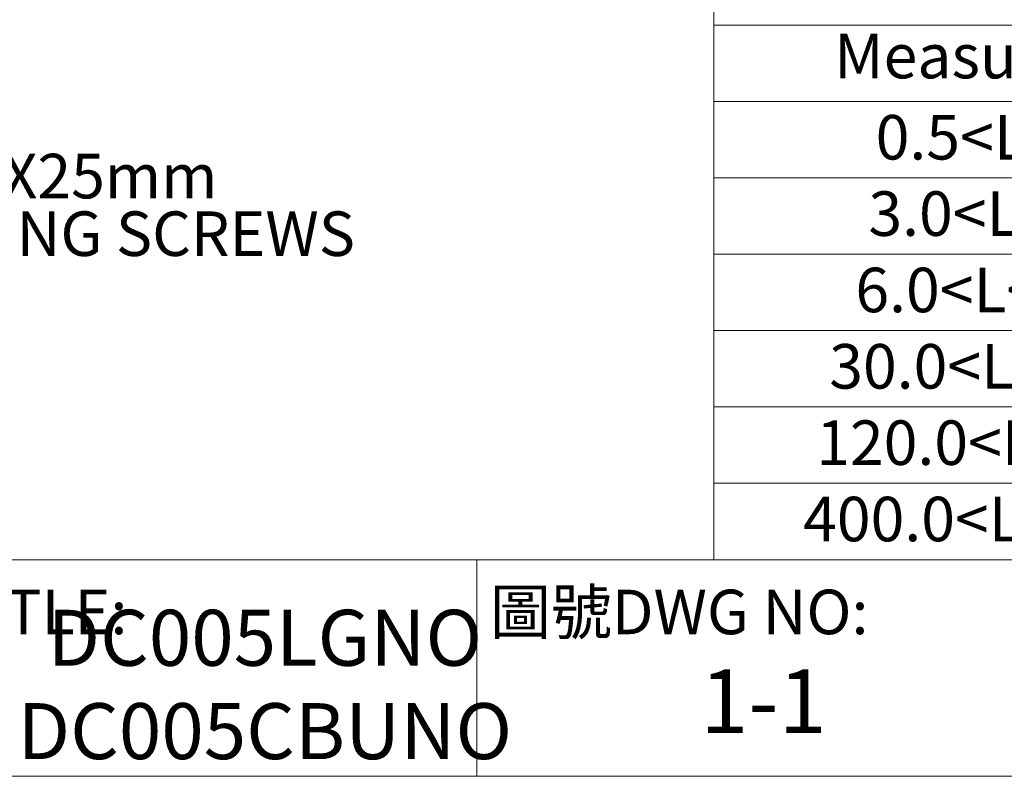
# Model space of a CAD drawing. Units: millimetres. Extents: x 5 to 847, y 3 to 276.
# Drawn here: x 281 to 358, y 3 to 62 of the extents above; entities that cross this region are included whole.
import ezdxf

# ---------------------------------------------------------------- set-up
doc = ezdxf.new("R2010")
doc.units = ezdxf.units.MM
doc.styles.add('SLDTEXTSTYLE0', font='TXT', dxfattribs={"width": 0.75})
doc.styles.add('SLDTEXTSTYLE1', font='TXT', dxfattribs={"width": 0.75, "bigfont": 'bigfont'})
doc.styles.add('SLDTEXTSTYLE2', font='TXT', dxfattribs={"width": 0.7})

# ---------------------------------------------------------------- blocks, each defined once
blk = doc.blocks.new('SW_TABLEANNOTATION_0')
at = {"color": 0, "linetype": 'Continuous', "lineweight": 0}
for p, q in [((0, 0), (0, -50.024)), ((0, -8.024), (90.348, -8.024)), ((0, -14.024), (90.348, -14.024)), ((0, -20.024), (90.348, -20.024)), ((0, -26.024), (90.348, -26.024)), ((0, -32.024), (90.348, -32.024)), ((0, -38.024), (90.348, -38.024)), ((0, -44.024), (90.348, -44.024)), ((0, -50.024), (90.348, -50.024))]:
    blk.add_line(p, q, dxfattribs=at)
at = {"color": 0, "linetype": 'Continuous', "lineweight": 0, "char_height": 3.5, "attachment_point": 1, "style": 'SLDTEXTSTYLE2'}
for s, insert in [('Measuring  DIM=L', (9.454, -8.697)), ('0.5<L<=3.0mm', (12.708, -15.08)), ('3.0<L<=6.0 mm', (12.139, -21.08)), ('6.0<L<=30.0 mm', (11.114, -27.08)), ('30.0<L<=120.0 mm', (9.062, -33.08)), ('120.0<L<=400.0 mm', (8.037, -39.08)), ('400.0<L<=1000.0 mm', (7.011, -45.08))]:
    blk.add_mtext(s, dxfattribs=dict(at, insert=insert))
blk = doc.blocks.new('SW_NOTE_0')
at = {"color": 0, "linetype": 'Continuous', "lineweight": 0, "char_height": 3.5, "attachment_point": 1, "style": 'SLDTEXTSTYLE0'}
for s, insert in [('TWO(2) M4X25mm', (0.504, 1.592)), ('SELF TAPPING SCREWS', (0.504, -2.934))]:
    blk.add_mtext(s, dxfattribs=dict(at, insert=insert))

msp = doc.modelspace()

# ---------------------------------------------------------------- linework, layer by layer
at = {"color": 7, "linetype": 'Continuous', "lineweight": 0}
for p, q in [((4.8134, 19.936), (426.0829, 19.936)), ((317.0049, 19.936), (317.0049, 2.9302)), ((426.0829, 2.9302), (4.8134, 2.9302))]:
    msp.add_line(p, q, dxfattribs=at)

# ---------------------------------------------------------------- block references
for name, p in [('SW_TABLEANNOTATION_0', (335.6123, 69.9775)), ('SW_NOTE_0', (255.1684, 50.2538))]:
    msp.add_blockref(name, p, dxfattribs=at)

# ---------------------------------------------------------------- texts
for s, insert, char_height, attachment_point, style in [('圖名TITLE:', (266.1419, 17.5968), 3.5, 1, 'SLDTEXTSTYLE1'), ('圖號DWG NO:', (318.042, 17.5968), 3.5, 1, 'SLDTEXTSTYLE1'), ('DC00{\\Ftxt,bigfont|c136;5}LGNO\\PDC00{\\Ftxt,bigfont|c136;5}CBUNO', (300.345, 16.0152), 4.4, 2, 'SLDTEXTSTYLE1'), ('1-1', (339.5076, 11.3249), 5, 2, 'SLDTEXTSTYLE0')]:
    msp.add_mtext(s, dxfattribs=dict(at, insert=insert, char_height=char_height, attachment_point=attachment_point, style=style))

doc.saveas('drawing.dxf')
